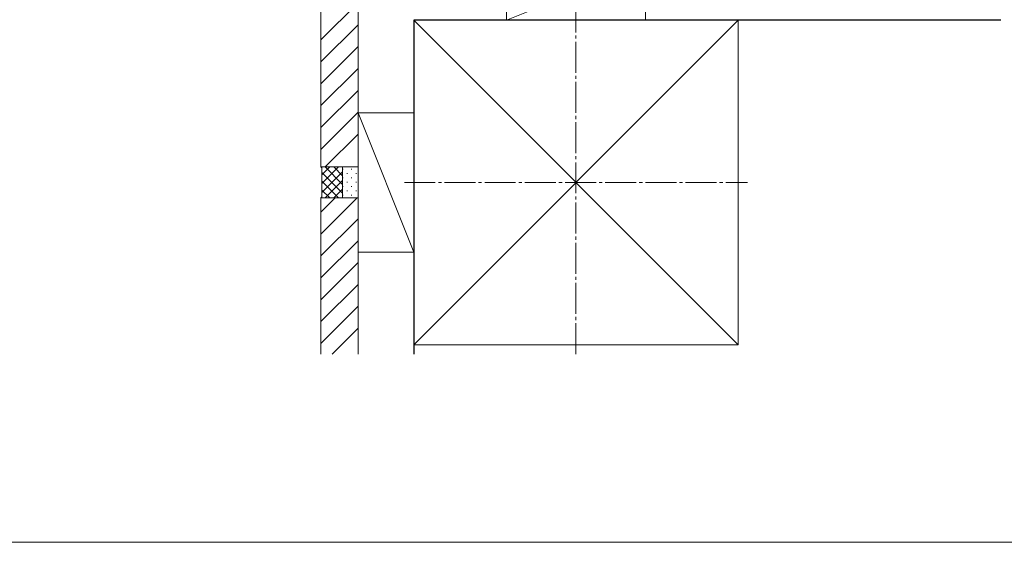
# Model space of a CAD drawing. Extents: x 0 to 1750, y 0 to 2617.
# Drawn here: x 500 to 819, y 0 to 169 of the extents above; entities that cross this region are included whole.
import ezdxf

# ---------------------------------------------------------------- set-up
doc = ezdxf.new("R2010")
doc.units = 0
doc.linetypes.add('YCENTER_1', pattern=[13, 10, -1, 1, -1])
for name, color, linetype, lineweight in [('YKK_ZWAK', 7, 'CONTINUOUS', 30), ('YSS_K', 3, 'CONTINUOUS', 13), ('YSS_KE', 3, 'CONTINUOUS', 30)]:
    doc.layers.add(name, color=color, linetype=linetype, lineweight=lineweight)

msp = doc.modelspace()

# ---------------------------------------------------------------- linework, layer by layer
at = {"layer": 'YKK_ZWAK', "lineweight": 20}
msp.add_line((0, 0), (1750, 0), dxfattribs=at)
at = {"layer": 'YSS_K', "linetype": 'YCENTER_1'}
for p, q in [((680, 60.85), (680, 913.85)), ((624.5, 116.35), (735.5, 116.35))]:
    msp.add_line(p, q, dxfattribs=at)
at = {"layer": 'YSS_K'}
for p, q in [((597.5, 193.85), (597.5, 121.35)), ((609.5, 186.85), (609.5, 121.35)), ((657.5, 186.85), (657.5, 168.85)), ((702.5, 186.85), (657.5, 168.85)), ((702.5, 186.85), (702.5, 168.85)), ((597.5, 162.42), (609.5, 174.42)), ((597.5, 155.35), (609.5, 167.35)), ((627.5, 168.85), (732.5, 168.85)), ((627.5, 63.85), (627.5, 168.85)), ((627.5, 168.85), (732.5, 63.85)), ((732.5, 168.85), (627.5, 63.85)), ((657.5, 168.85), (702.5, 168.85)), ((732.5, 63.85), (732.5, 168.85)), ((597.5, 148.28), (609.5, 160.28)), ((597.5, 141.21), (609.5, 153.21)), ((597.5, 134.13), (609.5, 146.13)), ((597.5, 127.06), (609.5, 139.06)), ((609.5, 93.85), (609.5, 138.85)), ((609.5, 138.85), (627.5, 138.85)), ((609.5, 138.85), (627.5, 93.85)), ((627.5, 93.85), (627.5, 138.85)), ((598.86, 121.35), (609.5, 131.99)), ((597.5, 121.35), (609.5, 121.35)), ((597.5, 121.35), (597.8, 121.05)), ((609.5, 121.35), (597.5, 121.35)), ((597.8, 115.96), (603.19, 121.35)), ((597.8, 118.79), (600.36, 121.35)), ((604.5, 115.69), (598.84, 121.35)), ((604.5, 118.52), (601.67, 121.35)), ((604.5, 121.35), (604.5, 111.35)), ((609.5, 111.35), (609.5, 121.35)), ((597.8, 111.65), (597.8, 121.05)), ((597.8, 113.14), (604.5, 119.84)), ((604.5, 112.86), (597.8, 119.56)), ((604.6, 120.59), (604.6, 120.79)), ((604.6, 117.76), (604.6, 117.96)), ((606.01, 119.18), (606.01, 119.38)), ((607.43, 120.59), (607.43, 120.79)), ((607.43, 117.76), (607.43, 117.96)), ((608.84, 119.18), (608.84, 119.38)), ((603.19, 111.35), (597.8, 116.74)), ((598.84, 111.35), (604.5, 117.01)), ((604.6, 114.94), (604.6, 115.14)), ((606.01, 116.35), (606.01, 116.55)), ((607.43, 114.94), (607.43, 115.14)), ((608.84, 116.35), (608.84, 116.55)), ((597.5, 111.35), (597.8, 111.65)), ((600.36, 111.35), (597.8, 113.91)), ((601.67, 111.35), (604.5, 114.18)), ((604.6, 112.11), (604.6, 112.31)), ((606.01, 113.52), (606.01, 113.72)), ((607.43, 112.11), (607.43, 112.31)), ((608.84, 113.52), (608.84, 113.72)), ((597.5, 111.35), (609.5, 111.35)), ((597.5, 111.35), (597.5, 60.85)), ((597.5, 99.66), (609.19, 111.35)), ((597.5, 106.73), (602.12, 111.35)), ((597.5, 111.35), (609.5, 111.35)), ((609.5, 111.35), (609.5, 60.85)), ((597.5, 92.59), (609.5, 104.59)), ((597.5, 85.51), (609.5, 97.51)), ((609.5, 93.85), (627.5, 93.85)), ((597.5, 78.44), (609.5, 90.44)), ((597.5, 71.37), (609.5, 83.37)), ((597.5, 64.3), (609.5, 76.3)), ((601.12, 60.85), (609.5, 69.23)), ((627.5, 63.85), (732.5, 63.85))]:
    msp.add_line(p, q, dxfattribs=at)
at = {"layer": 'YSS_KE'}
for p, q in [((817.52, 168.85), (627.5, 168.85)), ((627.5, 168.85), (627.5, 60.85))]:
    msp.add_line(p, q, dxfattribs=at)

doc.saveas('drawing.dxf')
